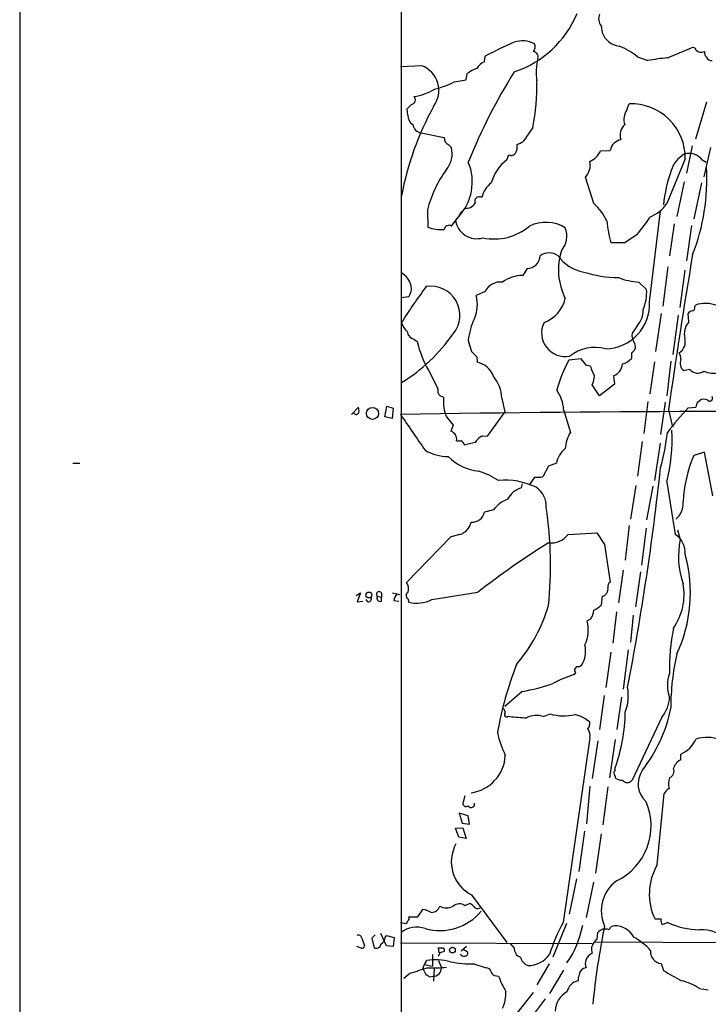
# Model space of a CAD drawing. Extents: x 6 to 3257, y -2691 to 937.
# Drawn here: x 10 to 114, y 300 to 448 of the extents above; entities that cross this region are included whole.
import ezdxf

# ---------------------------------------------------------------- set-up
doc = ezdxf.new("R2010")
doc.units = 0
doc.header["$MEASUREMENT"] = 0
doc.layers.add('MAIN', color=5, linetype='CONTINUOUS')

msp = doc.modelspace()

# ---------------------------------------------------------------- linework, layer by layer
at = {"layer": 'MAIN'}
for p, q in [((10.4987, 216.0693), (10.414, 926.592)), ((67.9873, 627.5493), (67.9873, 246.7187)), ((98.2133, 447.548), (98.3827, 446.532)), ((108.204, 442.722), (111.8447, 444.246)), ((80.6027, 442.1293), (80.6873, 442.976)), ((103.7167, 442.8913), (105.2407, 442.2987)), ((71.12, 441.5367), (67.9027, 441.3673)), ((77.8087, 439.42), (77.978, 440.3513)), ((76.0307, 439.0813), (77.8087, 439.42)), ((102.108, 434.848), (102.4467, 435.7793)), ((114.1307, 436.0333), (112.4373, 430.4453)), ((69.0033, 434.086), (68.9187, 435.0173)), ((71.0353, 431.3767), (74.5067, 430.6993)), ((87.884, 432.2233), (86.4447, 430.1067)), ((75.184, 429.5987), (75.6073, 429.1753)), ((98.1287, 428.6673), (99.568, 428.752)), ((111.9293, 429.4293), (111.0827, 425.2807)), ((114.7233, 429.1753), (113.7073, 424.7727)), ((84.074, 427.6513), (83.9893, 427.3127)), ((110.9133, 427.482), (108.1193, 420.7087)), ((113.4533, 427.3127), (114.046, 426.974)), ((97.1127, 420.7087), (95.8427, 424.688)), ((110.744, 424.0107), (109.6433, 418.7613)), ((113.3687, 423.8413), (112.1833, 418.4227)), ((71.9667, 419.7773), (72.0513, 417.1527)), ((77.1313, 419.5233), (76.6233, 418.6767)), ((105.4947, 405.892), (107.188, 419.608)), ((75.6073, 417.322), (76.6233, 418.6767)), ((109.22, 417.6607), (108.5427, 412.8347)), ((111.8447, 417.4067), (111.0827, 412.0727)), ((103.632, 416.052), (101.7693, 414.782)), ((101.7693, 414.782), (99.6527, 414.782)), ((87.0373, 410.8873), (86.36, 409.8713)), ((108.2887, 411.1413), (107.5267, 405.2147)), ((110.8287, 410.6333), (110.0667, 405.0453)), ((103.886, 408.8553), (105.0713, 407.7547)), ((80.6873, 407.416), (79.3327, 406.8233)), ((69.1727, 406.654), (67.9873, 406.4847)), ((112.3527, 405.13), (112.4373, 405.384)), ((107.2727, 404.114), (106.426, 398.3567)), ((109.8127, 403.86), (109.0507, 397.9333)), ((111.4213, 402.844), (111.3367, 404.114)), ((103.632, 402.2513), (102.87, 401.1507)), ((69.9347, 400.2193), (70.4427, 399.8807)), ((78.1473, 400.05), (78.6553, 398.3567)), ((79.4173, 397.5947), (79.502, 396.748)), ((95.1653, 397.256), (93.3027, 397.0867)), ((96.012, 396.24), (95.1653, 397.256)), ((102.7853, 398.1873), (102.7853, 397.3407)), ((72.136, 395.5627), (73.406, 393.1073)), ((96.6047, 396.1553), (96.012, 396.24)), ((106.2567, 396.8327), (105.5793, 392.0067)), ((108.712, 396.9173), (108.1193, 391.668)), ((111.5907, 395.6473), (110.6593, 395.478)), ((100.076, 394.716), (100.2453, 393.446)), ((97.9593, 391.668), (96.8587, 393.3613)), ((100.2453, 393.446), (97.9593, 391.668)), ((74.2527, 391.5833), (74.422, 391.414)), ((83.2273, 391.3293), (83.6507, 389.2127)), ((60.5367, 388.874), (61.5527, 389.9747)), ((65.532, 388.5353), (65.8707, 390.144)), ((65.8707, 390.144), (66.802, 389.8053)), ((66.802, 389.8053), (66.6327, 388.2813)), ((92.5407, 389.636), (93.5567, 386.1647)), ((105.2407, 390.8213), (104.648, 385.9953)), ((107.8653, 390.7367), (107.188, 385.826)), ((108.3733, 389.5513), (108.966, 387.0113)), ((111.3367, 389.89), (112.522, 389.9747)), ((112.776, 390.7367), (113.1147, 390.9907)), ((66.6327, 388.2813), (65.532, 388.5353)), ((74.8453, 388.5353), (75.8613, 387.2653)), ((81.026, 385.572), (83.6507, 389.2127)), ((75.8613, 387.2653), (75.5227, 386.334)), ((80.3487, 385.6567), (81.026, 385.572)), ((104.394, 384.81), (103.7167, 379.5607)), ((107.1033, 384.556), (106.2567, 378.8833)), ((113.792, 383.2013), (112.1833, 382.6933)), ((115.062, 376.5973), (113.792, 383.2013)), ((18.4573, 381.508), (19.4733, 381.508)), ((90.2547, 381.0847), (89.408, 379.476)), ((91.44, 381.508), (90.2547, 381.0847)), ((88.138, 379.3913), (87.376, 378.2907)), ((86.2753, 378.3753), (86.106, 377.7827)), ((103.4627, 378.1213), (102.616, 373.0413)), ((106.0027, 378.0367), (105.0713, 372.9567)), ((108.1193, 378.6293), (109.3893, 370.7553)), ((81.9573, 374.4807), (80.6027, 374.142)), ((102.4467, 372.11), (101.854, 366.8607)), ((104.9867, 371.6867), (104.3093, 366.0987)), ((75.5227, 370.4167), (68.834, 363.474)), ((76.8773, 370.7553), (75.5227, 370.4167)), ((93.218, 370.7553), (97.536, 371.0093)), ((97.536, 371.0093), (98.7213, 369.2313)), ((109.728, 371.4327), (110.1513, 369.9933)), ((98.7213, 369.2313), (99.568, 363.5587)), ((101.5153, 365.3367), (100.838, 360.426)), ((104.14, 365.0827), (103.378, 359.8333)), ((61.214, 361.5267), (61.8913, 361.95)), ((61.8913, 361.95), (61.3833, 360.5953)), ((64.4313, 361.442), (65.024, 361.2727)), ((65.024, 361.8653), (65.024, 361.2727)), ((66.7173, 361.95), (67.818, 361.696)), ((72.644, 360.934), (79.5867, 362.0347)), ((98.3827, 361.442), (98.2133, 360.0873)), ((61.3833, 360.5953), (62.23, 360.68)), ((62.992, 360.5953), (62.738, 360.934)), ((65.024, 360.68), (65.024, 361.2727)), ((66.8867, 360.7647), (67.6487, 360.68)), ((69.0033, 361.1033), (69.1727, 360.5107)), ((100.4993, 359.0713), (99.9913, 354.33)), ((103.0393, 358.5633), (102.616, 354.4993)), ((96.6047, 357.9707), (96.0967, 357.7167)), ((99.6527, 352.9753), (98.8907, 347.6413)), ((102.2773, 353.314), (101.5153, 347.3873)), ((94.3187, 349.9273), (94.1493, 349.5887)), ((86.2753, 347.0487), (83.6507, 344.7627)), ((98.6367, 346.456), (97.9593, 341.2913)), ((101.2613, 346.202), (100.584, 341.2913)), ((89.4927, 343.2387), (90.5087, 343.662)), ((84.1587, 343.3233), (84.4127, 343.2387)), ((107.3573, 343.154), (102.87, 333.6713)), ((96.52, 340.0213), (92.456, 312.166)), ((97.7053, 339.598), (96.8587, 333.9253)), ((100.33, 339.7673), (99.4833, 334.01)), ((110.236, 336.7193), (110.236, 337.566)), ((100.33, 335.1953), (100.33, 335.534)), ((96.52, 332.74), (96.012, 327.0673)), ((99.2293, 332.6553), (98.4673, 326.898)), ((106.68, 320.8867), (107.696, 331.6393)), ((77.6393, 331.3007), (77.3007, 330.1153)), ((76.7927, 328.676), (77.216, 327.152)), ((78.1473, 328.2527), (76.7927, 328.676)), ((77.216, 327.152), (78.3167, 326.9827)), ((78.3167, 326.9827), (78.1473, 328.2527)), ((76.2, 326.39), (77.3007, 326.4747)), ((76.708, 325.0353), (76.2, 326.39)), ((77.3007, 326.4747), (77.8087, 324.866)), ((95.6733, 325.9667), (94.8267, 319.8707)), ((77.8087, 324.866), (76.708, 325.0353)), ((98.2133, 325.5433), (97.3667, 319.6167)), ((94.488, 318.77), (93.3873, 313.436)), ((97.028, 318.262), (95.9273, 312.928)), ((78.6553, 316.3147), (83.9893, 309.118)), ((70.5273, 313.0127), (71.2893, 314.1133)), ((77.6393, 314.706), (78.3167, 315.0447)), ((69.1727, 313.0127), (70.5273, 313.0127)), ((107.2727, 312.674), (106.3413, 312.674)), ((67.9027, 312.166), (68.7493, 311.9967)), ((92.964, 311.9967), (90.932, 306.9167)), ((108.2887, 312.166), (107.442, 311.8273)), ((62.0607, 309.7953), (62.484, 308.61)), ((64.0927, 310.3033), (63.5847, 309.7953)), ((63.5847, 309.7953), (63.9233, 308.356)), ((65.786, 308.61), (64.9393, 310.4727)), ((65.6167, 309.88), (65.786, 310.2187)), ((65.786, 310.2187), (66.9713, 309.88)), ((66.9713, 309.88), (66.802, 308.5253)), ((97.6207, 309.626), (97.7053, 310.642)), ((61.976, 308.2713), (61.2987, 308.5253)), ((66.802, 308.5253), (65.786, 308.61)), ((96.8587, 308.9487), (67.9027, 309.0333)), ((73.7447, 307.594), (73.66, 308.356)), ((77.8933, 308.5253), (77.0467, 307.848)), ((77.3007, 308.1867), (77.978, 307.7633)), ((85.09, 308.356), (84.582, 308.9487)), ((152.146, 308.9487), (97.1973, 309.2027)), ((71.5433, 305.816), (71.882, 306.4087)), ((72.7287, 307.34), (72.7287, 305.562)), ((73.8293, 307.594), (73.5753, 307.0013)), ((73.66, 306.4087), (74.0833, 305.308)), ((71.2893, 305.2233), (71.5433, 305.816)), ((71.2893, 305.2233), (71.7973, 304.2073)), ((71.5433, 305.816), (72.7287, 305.562)), ((72.9827, 305.2233), (72.898, 303.276)), ((78.994, 305.9007), (80.8567, 305.308)), ((90.3393, 305.9007), (88.4767, 302.768)), ((92.5407, 304.9693), (90.424, 301.4133)), ((107.2727, 305.9853), (107.6113, 304.8847)), ((69.342, 304.4613), (68.4107, 303.6993)), ((72.2207, 303.9533), (72.8133, 304.038)), ((82.3807, 304.1227), (82.7193, 304.038)), ((113.03, 302.1753), (114.3847, 302.006)), ((84.7513, 297.5187), (87.9687, 301.5827)), ((89.7467, 300.6513), (86.106, 295.8253))]:
    msp.add_line(p, q, dxfattribs=at)
for centre, radius in [((63.687, 389.0376), 0.9064), ((63.1345, 361.6144), 0.4439), ((75.7555, 307.9962), 0.4285)]:
    msp.add_circle(centre, radius, dxfattribs=at)
for centre, radius, start, end in [((80.1987, 455.3816), 15.5648, 288.315748, 337.442204), ((99.5682, 448.6487), 1.7457, 157.170326, 219.089879), ((101.2376, 447.4972), 3.0136, 198.679644, 264.002239), ((127.444, 351.36), 102.8576, 114.316278, 117.037729), ((86.3058, 441.2674), 4.0139, 62.840613, 107.631884), ((87.1642, 444.373), 1.0794, 318.18441, 25.558508), ((87.8945, 442.8701), 0.7867, 342.788042, 84.587978), ((95.8811, 432.513), 13.0041, 52.947253, 67.188915), ((112.0563, 443.8227), 0.4732, 10.296185, 116.559637), ((113.3264, 444.6273), 1.0796, 221.830995, 295.54914), ((114.7775, 443.5565), 0.9902, 174.39016, 229.217958), ((81.6313, 439.7297), 2.6108, 113.202625, 147.997408), ((97.3162, 440.5063), 8.9282, 166.191309, 188.084452), ((111.1291, 411.6608), 31.1986, 95.379801, 100.879208), ((114.8889, 443.1108), 0.8169, 201.854808, 276.212391), ((69.6318, 437.7625), 4.057, 323.617623, 68.48025), ((81.3945, 435.6384), 5.821, 109.856629, 125.939303), ((158.7204, 394.5202), 86.8635, 147.957644, 158.061063), ((68.8111, 453.9805), 16.5562, 284.896597, 295.853108), ((58.4113, 438.2478), 30.0821, 348.447346, 1.910523), ((68.7136, 445.3634), 8.5708, 278.190891, 300.528554), ((-100.105, 604.6935), 239.4974, 314.889621, 315.118787), ((69.4792, 436.3691), 0.6844, 279.825646, 48.280956), ((102.7009, 427.5703), 8.2129, 359.383978, 91.773655), ((111.9796, 413.7496), 44.6566, 151.063834, 169.491665), ((103.9864, 433.4323), 2.3522, 142.995641, 199.511107), ((70.7011, 434.0635), 1.698, 179.240735, 236.555137), ((71.2471, 432.8584), 1.4968, 188.130644, 261.865025), ((103.2694, 431.038), 2.1996, 132.999295, 197.934116), ((75.6158, 430.6232), 1.1117, 176.074848, 247.145847), ((83.5813, 429.3444), 1.9615, 328.813316, 9.949264), ((85.0257, 431.992), 2.3596, 281.925675, 306.96751), ((101.572, 428.3567), 2.0426, 101.158652, 168.841348), ((71.9247, 428.2862), 3.7884, 320.437645, 13.573324), ((84.6666, 428.6673), 0.6826, 262.88019, 330.261365), ((94.8404, 430.3471), 3.6925, 297.05636, 332.940171), ((111.506, 425.8394), 2.4418, 37.110641, 108.183409), ((71.0555, 423.988), 7.6948, 316.350631, 22.83351), ((87.7287, 422.214), 6.323, 126.25642, 165.086386), ((84.4127, 427.6936), 0.3413, 60.265529, 187.11877), ((93.8224, 426.5473), 2.7457, 317.376361, 10.734514), ((112.8863, 424.4604), 4.2745, 120.078229, 163.086091), ((90.2775, 414.8584), 18.96, 144.48224, 164.963408), ((128.3648, 418.4943), 20.854, 159.774109, 174.372379), ((82.7383, 424.4693), 31.4407, 338.613101, 3.177424), ((84.0395, 420.6871), 3.9761, 127.505684, 166.133612), ((77.8731, 421.4381), 1.4424, 257.247146, 333.445608), ((79.8108, 421.0492), 0.6963, 58.04695, 201.564544), ((92.1241, 414.9729), 7.6017, 24.158634, 48.985522), ((103.4539, 423.9369), 5.6734, 292.001323, 325.318898), ((79.4284, 418.6658), 3.2546, 187.281358, 286.425405), ((89.8441, 412.0493), 5.8218, 59.547828, 115.083841), ((127.4618, 421.4779), 28.6039, 186.814302, 193.538031), ((86.5325, 430.773), 22.5633, 319.274762, 327.581061), ((73.9744, 422.0243), 5.2374, 248.458007, 275.833272), ((75.2186, 416.7178), 0.7184, 57.245607, 172.304162), ((82.061, 423.5528), 8.1898, 257.931726, 310.464858), ((89.6697, 415.8153), 3.3667, 318.777733, 21.844072), ((101.1516, 410.711), 9.4033, 162.128655, 207.287451), ((86.9573, 412.9147), 2.029, 272.259685, 357.740315), ((90.3393, 410.8788), 2.3792, 55.292662, 124.705358), ((96.5796, 416.2675), 5.971, 215.093271, 260.447444), ((975.4966, 266.9516), 875.7474, 170.3996613, 171.9524799), ((101.0926, 427.8089), 18.278, 252.474982, 269.201882), ((66.4757, 407.5735), 3.1129, 12.791539, 60.948256), ((83.0123, 406.2891), 2.5836, 83.338747, 154.141081), ((86.4681, 404.4669), 5.4055, 91.14589, 125.723368), ((104.5066, 418.8436), 10.0076, 248.494998, 266.444629), ((128.4966, 365.2079), 71.1424, 142.842988, 148.140751), ((67.3681, 407.8738), 2.1782, 325.943695, 10.284848), ((72.4953, 403.8597), 4.3743, 320.308133, 99.181744), ((97.8533, 407.3914), 7.2271, 338.193438, 2.881408), ((74.2967, 405.4469), 5.2207, 336.342721, 15.286305), ((87.8341, 407.5418), 5.0903, 290.026573, 347.03778), ((98.7501, 405.5327), 6.7542, 271.1928, 3.049392), ((100.8982, 404.6925), 3.6651, 318.236119, 0.221985), ((112.2676, 403.4372), 1.1509, 107.093579, 143.981411), ((111.9105, 404.9983), 0.4614, 272.33528, 16.58506), ((113.9745, 400.9069), 4.7336, 68.110483, 108.949768), ((87.5505, 399.18), 9.4434, 153.781721, 174.713946), ((70.7616, 403.4985), 2.7893, 195.367537, 228.646733), ((92.7899, 401.1893), 3.5757, 153.955206, 280.997249), ((113.5804, 401.0237), 2.824, 139.866339, 192.994465), ((54.7743, 415.5633), 25.5897, 301.308811, 325.4915), ((70.3042, 401.5641), 1.3946, 186.562951, 254.636425), ((105.1374, 400.8873), 2.2826, 173.373748, 216.11134), ((109.0169, 399.822), 1.8983, 300.556904, 17.368789), ((85.0397, 403.1139), 14.9508, 192.489236, 210.336021), ((97.2701, 392.8696), 6.1285, 74.666657, 128.297269), ((102.362, 399.1186), 1.023, 294.443028, 24.448126), ((269.5111, 588.4505), 269.3726, 224.885393, 225.114607), ((111.6587, 387.3165), 20.7942, 151.975327, 165.523492), ((100.6915, 399.1836), 2.7893, 285.367537, 318.646733), ((108.6696, 397.3194), 1.5734, 354.598854, 33.476964), ((111.5961, 396.6118), 1.4707, 157.63936, 230.434848), ((78.8144, 393.4681), 3.3512, 20.309717, 78.159948), ((101.9426, 397.5114), 5.5075, 194.254498, 210.501835), ((99.3875, 396.6457), 2.0488, 289.635953, 355.753793), ((112.7966, 396.7504), 1.6343, 222.450793, 303.864112), ((77.4074, 390.9861), 5.83, 3.374829, 38.700328), ((93.3037, 394.9695), 3.9018, 335.659101, 356.27491), ((115.1593, 399.0423), 3.9273, 248.301538, 283.528475), ((72.2209, 392.3877), 1.3865, 347.655866, 31.266381), ((86.9953, 389.2975), 5.5557, 3.493091, 35.385902), ((74.3316, 392.3942), 0.8147, 201.826223, 264.442654), ((79.8277, 390.7384), 5.4478, 172.876158, 203.853886), ((113.7496, 389.9323), 1.2342, 67.832221, 120.958184), ((114.5869, 391.3434), 0.4582, 215.809495, 31.57064), ((60.0709, 389.4245), 1.5806, 352.299482, 20.370222), ((160.4401, 345.4179), 66.2489, 137.833408, 142.043967), ((-77.8509, 453.8557), 200.8049, 341.450451, 341.679634), ((61.2204, 389.2894), 0.4239, 215.493679, 349.575468), ((130.3481, -3670.3898), 4059.7441, 89.5214852, 90.8813361), ((1424.4551, 1317.4997), 1643.9526, 214.3935264, 214.6227067), ((75.1364, 385.1381), 1.2567, 348.832236, 72.098489), ((81.3784, 383.2558), 2.6124, 113.213566, 147.986015), ((98.0415, 383.427), 5.2544, 148.598451, 176.920215), ((75.8863, 389.5567), 32.4952, 344.423082, 354.008289), ((82.6162, 385.0712), 26.3041, 345.824023, 3.120952), ((76.708, 554.2446), 169.3502, 269.885409, 270.114592), ((76.7079, 384.1115), 0.8533, 7.121685, 66.60745), ((81.2611, 373.4033), 11.4315, 100.574272, 108.918684), ((95.0653, 380.7944), 3.6949, 127.917281, 168.864326), ((75.0933, 389.4368), 6.9128, 239.914731, 270.04973), ((80.5584, 388.0463), 7.7652, 225.329744, 264.068854), ((132.4611, 374.3538), 21.9257, 157.644469, 176.568936), ((-299.8203, 425.1185), 409.4108, 349.091521, 353.789906), ((74.9425, 366.6432), 14.5017, 57.569989, 70.614207), ((88.4767, 383.8765), 4.498, 265.681504, 281.949474), ((83.7779, 368.4495), 10.4874, 63.898198, 95.793332), ((87.3605, 374.2115), 3.7851, 109.355482, 150.257747), ((86.5221, 375.0274), 3.4002, 356.491251, 56.637547), ((85.9658, 371.403), 5.0537, 111.983306, 142.483182), ((32.5454, 366.0957), 58.0301, 353.972989, 8.645993), ((107.6396, 375.3537), 2.9517, 308.424558, 6.073524), ((78.7114, 374.5471), 1.9342, 265.828486, 347.910415), ((76.2231, 373.0511), 2.3872, 285.905175, 349.547244), ((90.6421, 372.6734), 3.2116, 263.071706, 323.327416), ((107.52, 367.9157), 3.3996, 356.485586, 56.643212), ((156.8036, 262.8359), 125.7094, 121.964037, 127.897389), ((122.255, 367.4018), 12.378, 167.914974, 199.329345), ((89.8148, 361.9485), 21.8703, 335.045068, 15.266906), ((67.2816, 362.458), 1.8553, 346.811644, 33.203564), ((99.9281, 362.9235), 0.7302, 119.54925, 196.839054), ((101.833, 361.6867), 8.8902, 325.223977, 10.486196), ((64.6672, 361.7383), 0.3787, 19.592765, 231.474861), ((64.8366, 361.1457), 0.5021, 143.830829, 291.9201), ((69.002, 360.3421), 2.1571, 138.170141, 168.702049), ((69.2663, 361.5489), 0.5175, 110.154322, 239.45024), ((98.171, 362.5003), 1.0793, 281.312015, 11.312015), ((63.0403, 361.0882), 0.4953, 264.40337, 21.867995), ((70.3309, 365.458), 5.0811, 256.823919, 297.080448), ((66.3286, 367.2362), 24.9956, 319.830352, 343.178529), ((95.5136, 362.8108), 3.8348, 294.645014, 314.748556), ((94.6727, 359.4678), 2.4442, 322.228022, 356.657629), ((90.8448, 356.3692), 5.422, 334.979532, 14.390187), ((138.1938, 350.6504), 29.6645, 168.398587, 181.723893), ((91.7101, 353.1431), 4.154, 335.966648, 12.978076), ((145.2224, 344.5276), 36.5104, 167.031166, 180.02966), ((134.542, 331.8595), 52.7523, 158.594025, 170.260768), ((94.5303, 351.7477), 1.0178, 286.930557, 343.069443), ((97.8474, 336.3082), 13.7858, 105.560441, 120.10811), ((94.7138, 350.266), 0.5204, 77.469998, 220.604877), ((113.0401, 347.98), 4.8361, 158.429154, 201.570846), ((80.8318, 378.1747), 31.5984, 279.919905, 288.641316), ((95.264, 346.3932), 7.0402, 339.398615, 10.211455), ((103.4144, 346.4419), 5.1339, 320.175996, 357.321677), ((83.0578, 343.8313), 0.6827, 352.88227, 60.239505), ((83.9047, 343.4927), 0.3053, 123.700477, 326.299523), ((92.5199, 350.1551), 6.7974, 252.789937, 284.605803), ((92.5626, 337.5567), 6.2483, 50.701754, 74.484626), ((74.917, 344.4841), 26.943, 340.598456, 358.791814), ((87.1977, 348.7027), 21.9193, 321.677065, 348.969097), ((90.3992, 413.8732), 70.8877, 265.155577, 267.21323), ((88.4216, 340.1723), 3.2481, 70.745584, 116.886912), ((95.1449, 342.286), 1.3792, 318.715594, 4.407945), ((97.1654, 343.9979), 14.9647, 192.404472, 206.175168), ((94.9477, 340.3479), 1.6059, 348.26533, 39.808312), ((108.3992, 341.6888), 4.5135, 294.014046, 335.985954), ((114.2161, 334.3844), 5.724, 70.11866, 107.215252), ((77.7383, 337.6692), 6.0032, 277.970291, 357.398305), ((111.107, 334.8524), 2.0601, 115.011349, 163.157168), ((100.7532, 334.7297), 0.6292, 132.268789, 199.661787), ((99.4578, 333.866), 0.9587, 3.546139, 42.848561), ((107.4621, 333.0865), 3.6757, 146.584894, 227.666125), ((108.1194, 335.0259), 1.1006, 292.620265, 22.625071), ((101.2826, 335.2377), 1.5734, 236.523036, 275.401146), ((102.1504, 334.137), 0.8571, 212.905903, 327.090466), ((111.0611, 333.0708), 2.6878, 159.547744, 194.423487), ((109.7697, 330.3276), 2.4537, 122.315026, 147.684974), ((77.8186, 330.1824), 0.5222, 187.382215, 309.01455), ((78.5929, 330.0327), 0.5139, 209.877638, 19.002704), ((96.5486, 326.7287), 9.19, 295.460852, 23.337678), ((81.176, 321.3073), 5.5928, 150.993655, 243.211373), ((114.196, 316.4634), 8.721, 149.52243, 205.754394), ((103.8657, 313.8991), 5.6457, 126.604002, 204.327881), ((70.6117, 309.9634), 4.2049, 62.40748, 80.72652), ((73.8366, 319.0787), 8.149, 254.27461, 320.171113), ((72.6002, 314.9658), 1.2765, 268.163823, 344.342539), ((74.8453, 316.5263), 2.159, 241.927513, 298.072487), ((76.8045, 313.526), 1.4454, 54.722211, 130.732858), ((77.9777, 313.9438), 1.1519, 36.026276, 72.884837), ((79.5443, 315.0024), 0.7406, 210.970391, 300.959776), ((68.4531, 312.4623), 0.5518, 302.463229, 355.603684), ((68.7915, 312.8011), 0.436, 299.063539, 29.034181), ((108.204, 312.4199), 0.9653, 164.738635, 217.87186), ((70.3379, 307.681), 3.7806, 70.04758, 128.444424), ((115.7263, 299.5272), 26.4811, 151.492284, 162.840449), ((80.4596, 314.6626), 15.242, 325.684789, 348.955613), ((209.0182, 288.891), 112.605, 168.379266, 174.438152), ((98.8391, 309.7051), 1.4708, 67.63724, 140.431844), ((100.2799, 310.7076), 0.951, 92.084974, 157.906599), ((100.2854, 308.4326), 3.2256, 28.357418, 90.712297), ((113.2477, 322.7649), 11.7016, 244.926106, 268.933993), ((113.4106, 305.9751), 5.1044, 38.004344, 94.276113), ((61.5331, 309.7432), 0.5301, 5.63962, 116.241213), ((64.0075, 310.2191), 1.6446, 304.513368, 348.100396), ((97.9171, 308.9061), 0.7785, 112.378134, 157.605454), ((97.4858, 300.3134), 11.1775, 42.973777, 59.706923), ((62.0437, 308.7201), 0.4539, 261.421795, 345.960695), ((64.262, 308.9486), 0.6826, 240.249913, 352.88019), ((73.9987, 477.6559), 169.3002, 269.885375, 270.114592), ((116.4944, 138.3229), 174.5652, 103.917664, 104.146839), ((74.1255, 307.9749), 0.436, 330.965819, 60.936461), ((77.6394, 307.5093), 0.4233, 269.986465, 36.875312), ((86.4808, 308.235), 1.3961, 175.027771, 250.783746), ((98.2714, 308.1074), 1.5341, 134.440107, 202.946521), ((107.3705, 307.7042), 1.7217, 172.37347, 266.743561), ((73.2296, 297.2899), 9.2178, 76.13833, 98.406474), ((77.47, 307.5941), 0.5356, 198.441716, 288.428183), ((87.993, 307.5136), 2.0601, 196.842832, 244.988651), ((87.1281, 309.701), 4.0543, 269.913794, 324.384288), ((97.5092, 305.9364), 1.7021, 112.468387, 201.665145), ((282.3764, -372.4554), 709.6477, 107.2402823, 107.46946), ((72.6025, 333.2519), 27.9493, 268.869974, 274.602661), ((72.8698, 305.2515), 1.2148, 267.33426, 2.66574), ((78.8457, 323.1857), 17.2856, 258.630197, 270.491568), ((80.8919, 304.5671), 0.7417, 11.525044, 92.720065), ((96.0121, 304.2072), 1.1041, 94.405074, 175.594926), ((489.9657, 981.472), 777.152, 240.5282514, 240.7574344), ((71.7552, 303.6572), 0.5517, 32.460041, 85.623597), ((82.3453, 304.8634), 0.7415, 191.520561, 272.736234), ((96.0682, 309.0575), 14.2614, 200.60744, 210.814174), ((95.1794, 301.2301), 2.175, 101.601306, 168.404384), ((96.2238, 303.5724), 1.4968, 151.26551, 188.130644), ((108.8869, 296.3949), 7.1118, 54.368949, 78.369012), ((78.697, 301.4558), 5.1316, 334.07111, 3.309025), ((94.7653, 298.6186), 3.4988, 119.382107, 177.213322)]:
    msp.add_arc(centre, radius, start, end, dxfattribs=at)

doc.saveas('drawing.dxf')
